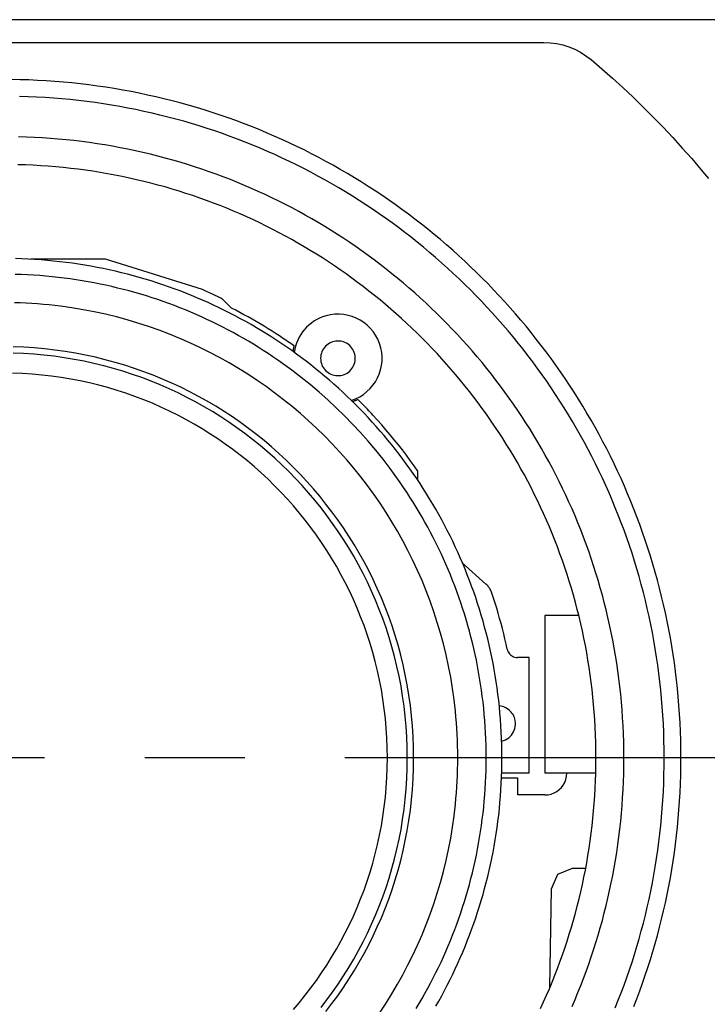
# Model space of a CAD drawing. Units: millimetres. Extents: x 131 to 268, y 257 to 371.
# Drawn here: x 170 to 173, y 331 to 335 of the extents above; entities that cross this region are included whole.
import ezdxf

# ---------------------------------------------------------------- set-up
doc = ezdxf.new("R2010")
doc.units = ezdxf.units.MM
doc.linetypes.add('CENTER2', pattern=[28.575, 19.05, -3.175, 3.175, -3.175])
doc.linetypes.add('PHANTOM2', pattern=[31.75, 15.875, -3.175, 3.175, -3.175, 3.175, -3.175])
doc.layers.add('GAIKEI', color=7, linetype='Continuous')

msp = doc.modelspace()

# ---------------------------------------------------------------- linework, layer by layer
at = {"layer": 'GAIKEI', "color": 1}
for p, q in [((180.5104952, 335.3119344), (158.4734922, 335.3119344)), ((166.9177822, 335.2041475), (172.0662053, 335.2041475)), ((172.231823, 332.4777301), (172.0717423, 332.4777301)), ((172.0717423, 332.4777301), (172.0717423, 331.7277746)), ((171.9966852, 332.277906), (171.9410691, 332.277906)), ((171.9966852, 331.7277746), (171.9966852, 332.277906)), ((171.9966852, 331.7277746), (171.8660121, 331.7277746)), ((172.3132784, 331.7277746), (172.0717423, 331.7277746)), ((171.9427918, 331.7037809), (171.8651507, 331.7037809)), ((171.9427918, 331.6238021), (171.9427918, 331.7037809)), ((172.0717423, 331.6238021), (171.9427918, 331.6238021)), ((172.2029076, 331.2759556), (172.264922, 331.2759556)), ((172.0947516, 330.7097053), (172.1029955, 331.1776431))]:
    msp.add_line(p, q, dxfattribs=at)
at = {"layer": 'GAIKEI', "color": 8, "linetype": 'PHANTOM2'}
for p, q in [((169.9815873, 334.1721743), (169.6264812, 334.1721743)), ((171.4671022, 333.1200218), (171.4671022, 333.1645638))]:
    msp.add_line(p, q, dxfattribs=at)
at = {"layer": 'GAIKEI', "color": 8, "linetype": 'CENTER2', "ltscale": 0.15}
msp.add_line((173.9780749, 331.800986), (164.9737229, 331.800986), dxfattribs=at)
at = {"layer": 'GAIKEI', "color": 1}
for points in [[(172.0662053, 335.2041475), (172.0967203, 335.2024249), (172.1269892, 335.1988566), (172.1566429, 335.1925814), (172.1858044, 335.18323), (172.2141046, 335.1714177), (172.2410513, 335.1573907), (172.2663985, 335.1404105), (172.2908843, 335.1222), (172.3420124, 335.0784546), (172.3924367, 335.0339371), (172.4421488, 334.9886564), (172.4911403, 334.9426214), (172.539403, 334.8958408), (172.5869285, 334.8483237), (172.6337086, 334.8000788), (172.6797349, 334.7511151), (172.724999, 334.7014414), (172.7694928, 334.6510666), (172.8132077, 334.5999996), (172.8312412, 334.5784592), (172.8491118, 334.5568366)], [(172.4947861, 330.6178363), (172.5090136, 330.6545797), (172.5228038, 330.6915385), (172.5361538, 330.7287096), (172.5490602, 330.7660897), (172.56152, 330.8036758), (172.57353, 330.8414646), (172.5850869, 330.879453), (172.5961878, 330.9176379), (172.6068292, 330.956016), (172.6170082, 330.9945841), (172.6267216, 331.0333392), (172.6359661, 331.072278), (172.6447386, 331.1113974), (172.6530359, 331.1506942), (172.6608549, 331.1901653), (172.6681924, 331.2298074), (172.6750453, 331.2696175), (172.6814103, 331.3095922), (172.6872843, 331.3497286), (172.6926641, 331.3900233), (172.6975466, 331.4304733), (172.7019287, 331.4710753), (172.705807, 331.5118263), (172.7091785, 331.552723), (172.71204, 331.5937622), (172.7143883, 331.6349408), (172.7162203, 331.6762557), (172.7175328, 331.7177036), (172.7183226, 331.7592814), (172.7185866, 331.800986), (172.7183226, 331.8426876), (172.7175328, 331.8842625), (172.7162203, 331.9257076), (172.7143883, 331.9670196), (172.71204, 332.0081953), (172.7091785, 332.0492317), (172.705807, 332.0901255), (172.7019287, 332.1308735), (172.6975466, 332.1714727), (172.6926641, 332.2119198), (172.6872843, 332.2522117), (172.6814103, 332.2923452), (172.6750453, 332.3323171), (172.6681924, 332.3721243), (172.6608549, 332.4117636), (172.6530359, 332.4512318), (172.6447386, 332.4905258), (172.6359661, 332.5296423), (172.6267216, 332.5685783), (172.6170082, 332.6073306), (172.6068292, 332.645896), (172.5961878, 332.6842712), (172.5850869, 332.7224533), (172.57353, 332.7604389), (172.56152, 332.798225), (172.5490602, 332.8358083), (172.5361538, 332.8731857), (172.5228038, 332.910354), (172.5090136, 332.94731), (172.4947861, 332.9840507), (172.4801247, 333.0205728), (172.4650325, 333.0568731), (172.4495126, 333.0929485), (172.4335682, 333.1287958), (172.4172025, 333.1644119), (172.4004187, 333.1997935), (172.3832198, 333.2349375), (172.3656092, 333.2698408), (172.3475899, 333.3045002), (172.3291651, 333.3389125), (172.310338, 333.3730745), (172.2911117, 333.4069831), (172.2714895, 333.4406351), (172.2514744, 333.4740274), (172.2310697, 333.5071567), (172.2102785, 333.5400199), (172.189104, 333.5726138), (172.1675494, 333.6049354), (172.1456178, 333.6369813), (172.1233123, 333.6687484), (172.1006362, 333.7002336), (172.0775927, 333.7314338), (172.0541848, 333.7623456), (172.0304158, 333.792966), (172.0062888, 333.8232918), (171.981807, 333.8533198), (171.9569736, 333.8830469), (171.9317917, 333.9124699), (171.9062644, 333.9415856), (171.8803951, 333.9703909), (171.8541867, 333.9988825), (171.8276426, 334.0270574), (171.8007658, 334.0549124), (171.7735596, 334.0824442), (171.746027, 334.1096497), (171.7181714, 334.1365258), (171.6899957, 334.1630693), (171.6615032, 334.189277), (171.6326972, 334.2151457), (171.6035806, 334.2406723), (171.5741567, 334.2658536), (171.5444287, 334.2906865), (171.5143998, 334.3151678), (171.484073, 334.3392942), (171.4534516, 334.3630627), (171.4225388, 334.3864701), (171.3913377, 334.4095132), (171.3598514, 334.4321889), (171.3280831, 334.4544939), (171.2960361, 334.4764251), (171.2637134, 334.4979793), (171.2311183, 334.5191534), (171.1982539, 334.5399443), (171.1651234, 334.5603486), (171.1317299, 334.5803633), (171.0980766, 334.5999853), (171.0641667, 334.6192112), (171.0300033, 334.638038), (170.9955896, 334.6564626), (170.9609289, 334.6744816), (170.9260241, 334.692092), (170.8908786, 334.7092906), (170.8554955, 334.7260743), (170.8198779, 334.7424397), (170.784029, 334.7583839), (170.747952, 334.7739036), (170.71165, 334.7889957), (170.6751263, 334.8036569), (170.6383839, 334.8178842), (170.6014261, 334.8316743), (170.564256, 334.8450241), (170.5268768, 334.8579305), (170.4892916, 334.8703901), (170.4515037, 334.8824), (170.4135162, 334.8939569), (170.3753322, 334.9050576), (170.3369549, 334.915699), (170.2983875, 334.9258779), (170.2596332, 334.9355912), (170.2206951, 334.9448356), (170.1815763, 334.9536081), (170.1422802, 334.9619053), (170.1028097, 334.9697243), (170.0631682, 334.9770618), (170.0233587, 334.9839146), (169.9833844, 334.9902796), (169.9432485, 334.9961536), (169.9029542, 335.0015334), (169.8625047, 335.0064159), (169.821903, 335.0107979), (169.7811523, 335.0146762), (169.7402559, 335.0180477), (169.6992169, 335.0209092), (169.6580385, 335.0232575), (169.6167238, 335.0250895), (169.575276, 335.026402), (169.5336982, 335.0271918)], [(172.4062664, 330.6115438), (172.4205665, 330.6471633), (172.4344433, 330.6829959), (172.4478938, 330.7190386), (172.4609148, 330.7552884), (172.4735032, 330.791742), (172.485656, 330.8283964), (172.49737, 330.8652486), (172.5086423, 330.9022954), (172.5194696, 330.9395337), (172.5298489, 330.9769605), (172.5397772, 331.0145727), (172.5492512, 331.0523671), (172.558268, 331.0903408), (172.5668244, 331.1284905), (172.5749174, 331.1668133), (172.5825438, 331.205306), (172.5897006, 331.2439655), (172.5963847, 331.2827887), (172.6025929, 331.3217726), (172.6083223, 331.3609141), (172.6135696, 331.4002101), (172.6183319, 331.4396574), (172.622606, 331.479253), (172.6263889, 331.5189939), (172.6296774, 331.5588768), (172.6324684, 331.5988988), (172.6347589, 331.6390567), (172.6365458, 331.6793475), (172.637826, 331.719768), (172.6385964, 331.7603152), (172.6388538, 331.800986), (172.6385964, 331.8416568), (172.637826, 331.8822041), (172.6365458, 331.9226249), (172.6347589, 331.9629159), (172.6324684, 332.0030742), (172.6296774, 332.0430967), (172.6263889, 332.0829802), (172.622606, 332.1227217), (172.6183319, 332.162318), (172.6135696, 332.2017661), (172.6083223, 332.241063), (172.6025929, 332.2802054), (172.5963847, 332.3191903), (172.5897006, 332.3580146), (172.5825438, 332.3966753), (172.5749174, 332.4351692), (172.5668244, 332.4734933), (172.558268, 332.5116444), (172.5492512, 332.5496194), (172.5397772, 332.5874154), (172.5298489, 332.6250291), (172.5194696, 332.6624575), (172.5086423, 332.6996976), (172.49737, 332.7367461), (172.485656, 332.7736), (172.4735032, 332.8102563), (172.4609148, 332.8467118), (172.4478938, 332.8829635), (172.4344433, 332.9190082), (172.4205665, 332.9548429), (172.4062664, 332.9904644), (172.3915462, 333.0258697), (172.3764088, 333.0610558), (172.3608574, 333.0960194), (172.3448951, 333.1307575), (172.3285249, 333.1652671), (172.3117501, 333.199545), (172.2945735, 333.2335881), (172.2769985, 333.2673934), (172.2590279, 333.3009577), (172.240665, 333.334278), (172.2219127, 333.3673511), (172.2027743, 333.4001741), (172.1832528, 333.4327437), (172.1633513, 333.465057), (172.1430728, 333.4971107), (172.1224205, 333.5289019), (172.1013974, 333.5604274), (172.0800067, 333.5916842), (172.0582514, 333.622669), (172.0361346, 333.653379), (172.0136595, 333.6838109), (171.9908291, 333.7139617), (171.9676464, 333.7438283), (171.9441146, 333.7734075), (171.9202368, 333.8026964), (171.8960161, 333.8316918), (171.8714555, 333.8603906), (171.8465582, 333.8887897), (171.8213272, 333.9168861), (171.7957656, 333.9446766), (171.7698766, 333.9721582), (171.7436631, 333.9993277), (171.7171284, 334.0261821), (171.6902754, 334.0527183), (171.6631073, 334.0789332), (171.6356271, 334.1048237), (171.6078381, 334.1303867), (171.5797431, 334.1556192), (171.5513454, 334.1805179), (171.5226481, 334.2050799), (171.4936541, 334.2293021), (171.4643666, 334.2531813), (171.4347888, 334.2767145), (171.4049236, 334.2998985), (171.3747742, 334.3227304), (171.3443437, 334.3452069), (171.3136351, 334.367325), (171.2826516, 334.3890817), (171.2513962, 334.4104738), (171.2198721, 334.4314982), (171.1880822, 334.4521518), (171.1560298, 334.4724316), (171.1237179, 334.4923345), (171.0911495, 334.5118573), (171.0583278, 334.530997), (171.0252559, 334.5497505), (170.9919369, 334.5681147), (170.9583738, 334.5860864), (170.9245697, 334.6036627), (170.8905278, 334.6208405), (170.8562511, 334.6376165), (170.8217427, 334.6539878), (170.7870057, 334.6699512), (170.7520432, 334.6855038), (170.7168583, 334.7006422), (170.681454, 334.7153636), (170.6458335, 334.7296647), (170.6099998, 334.7435425), (170.5739561, 334.756994), (170.5377054, 334.7700159), (170.5012509, 334.7826053), (170.4645955, 334.794759), (170.4277425, 334.806474), (170.3906948, 334.8177471), (170.3534556, 334.8285752), (170.316028, 334.8389554), (170.2784151, 334.8488844), (170.2406199, 334.8583592), (170.2026455, 334.8673767), (170.1644951, 334.8759338), (170.1261717, 334.8840274), (170.0876784, 334.8916544), (170.0490183, 334.8988118), (170.0101945, 334.9054964), (169.9712101, 334.9117052), (169.9320681, 334.917435), (169.8927718, 334.9226828), (169.853324, 334.9274455), (169.813728, 334.9317199), (169.7739869, 334.9355031), (169.7341037, 334.9387919), (169.6940815, 334.9415832), (169.6539233, 334.9438739), (169.6136324, 334.9456609), (169.5732118, 334.9469412)], [(172.2005802, 330.6176754), (172.2147948, 330.6507171), (172.2286178, 330.6839648), (172.2420462, 330.7174156), (172.2550772, 330.7510666), (172.2677077, 330.7849149), (172.279935, 330.8189576), (172.2917561, 330.8531917), (172.3031681, 330.8876144), (172.3141681, 330.9222229), (172.3247532, 330.9570141), (172.3349206, 330.9919852), (172.3446672, 331.0271332), (172.3539903, 331.0624554), (172.3628868, 331.0979487), (172.371354, 331.1336103), (172.3793888, 331.1694372), (172.3869885, 331.2054266), (172.39415, 331.2415756), (172.4008706, 331.2778813), (172.4071472, 331.3143407), (172.412977, 331.350951), (172.4183572, 331.3877093), (172.4232847, 331.4246126), (172.4277567, 331.4616581), (172.4317702, 331.4988429), (172.4353225, 331.536164), (172.4384105, 331.5736185), (172.4410314, 331.6112036), (172.4431823, 331.6489164), (172.4448603, 331.6867539), (172.4460624, 331.7247133), (172.4467859, 331.7627916), (172.4470276, 331.800986), (172.4467859, 331.8391803), (172.4460624, 331.8772586), (172.4448603, 331.9152178), (172.4431823, 331.9530552), (172.4410314, 331.9907678), (172.4384105, 332.0283526), (172.4353225, 332.0658069), (172.4317702, 332.1031277), (172.4277567, 332.1403121), (172.4232847, 332.1773572), (172.4183572, 332.2142601), (172.412977, 332.2510179), (172.4071472, 332.2876276), (172.4008706, 332.3240865), (172.39415, 332.3603916), (172.3869885, 332.39654), (172.3793888, 332.4325288), (172.371354, 332.4683551), (172.3628868, 332.5040159), (172.3539903, 332.5395085), (172.3446672, 332.5748299), (172.3349206, 332.6099771), (172.3247532, 332.6449474), (172.3141681, 332.6797377), (172.3031681, 332.7143452), (172.2917561, 332.7487671), (172.279935, 332.7830003), (172.2677077, 332.817042), (172.2550772, 332.8508893), (172.2420462, 332.8845392), (172.2286178, 332.917989), (172.2147948, 332.9512356), (172.2005802, 332.9842763), (172.1859767, 333.017108), (172.1709874, 333.0497279), (172.1556151, 333.082133), (172.1398628, 333.1143206), (172.1237333, 333.1462876), (172.1072295, 333.1780313), (172.0903544, 333.2095486), (172.0731108, 333.2408366), (172.0555016, 333.2718926), (172.0375298, 333.3027135), (172.0191983, 333.3332966), (172.0005098, 333.3636387), (171.9814675, 333.3937372), (171.9620741, 333.423589), (171.9423325, 333.4531913), (171.9222457, 333.4825412), (171.9018165, 333.5116358), (171.8810479, 333.5404721), (171.8599428, 333.5690473), (171.838504, 333.5973585), (171.8167345, 333.6254027), (171.7946372, 333.6531771), (171.7722149, 333.6806788), (171.7494706, 333.7079048), (171.7264072, 333.7348523), (171.7030275, 333.7615184), (171.6793345, 333.7879001), (171.6553311, 333.8139946), (171.6310201, 333.839799), (171.6064046, 333.8653103), (171.5814873, 333.8905257), (171.5562712, 333.9154422), (171.5307592, 333.940057), (171.5049542, 333.9643672), (171.478859, 333.9883698), (171.4524767, 334.012062), (171.4258101, 334.0354408), (171.398862, 334.0585034), (171.3716354, 334.0812469), (171.3441333, 334.1036683), (171.3163584, 334.1257648), (171.2883138, 334.1475334), (171.2600022, 334.1689712), (171.2314266, 334.1900754), (171.20259, 334.2108431), (171.1734952, 334.2312713), (171.144145, 334.2513572), (171.1145425, 334.2710978), (171.0846905, 334.2904903), (171.0545919, 334.3095317), (171.0242497, 334.3282191), (170.9936666, 334.3465497), (170.9628457, 334.3645206), (170.9317898, 334.3821288), (170.9005018, 334.3993714), (170.8689846, 334.4162456), (170.8372412, 334.4327484), (170.8052744, 334.448877), (170.7730872, 334.4646284), (170.7406823, 334.4799997), (170.7080628, 334.4949881), (170.6752316, 334.5095906), (170.6421915, 334.5238044), (170.6089454, 334.5376265), (170.5754963, 334.551054), (170.541847, 334.5640841), (170.5080004, 334.5767138), (170.4739595, 334.5889402), (170.4397272, 334.6007605), (170.4053063, 334.6121717), (170.3706998, 334.6231709), (170.3359105, 334.6337552), (170.3009414, 334.6439218), (170.2657953, 334.6536678), (170.2304752, 334.6629901), (170.194984, 334.671886), (170.1593245, 334.6803525), (170.1234997, 334.6883867), (170.0875124, 334.6959858), (170.0513657, 334.7031467), (170.0150623, 334.7098667), (169.9786051, 334.7161429), (169.9419972, 334.7219722), (169.9052413, 334.7273519), (169.8683404, 334.732279), (169.8312974, 334.7367506), (169.7941152, 334.7407638), (169.7567966, 334.7443158), (169.7193447, 334.7474035), (169.6817622, 334.7500242), (169.6440521, 334.7521749), (169.6062173, 334.7538527), (169.5682607, 334.7550548)], [(172.3142627, 331.800986), (172.3140318, 331.8374641), (172.313341, 331.8738313), (172.312193, 331.9100848), (172.3105905, 331.9462219), (172.3085364, 331.9822397), (172.3060335, 332.0181355), (172.3030844, 332.0539066), (172.299692, 332.0895502), (172.2958591, 332.1250634), (172.2915883, 332.1604436), (172.2868826, 332.1956879), (172.2817446, 332.2307936), (172.2761771, 332.265758), (172.2701829, 332.3005781), (172.2637648, 332.3352514), (172.2569255, 332.369775), (172.2496678, 332.4041461), (172.2419945, 332.438362), (172.2339084, 332.4724198), (172.2254121, 332.5063169), (172.2165086, 332.5400505), (172.2072004, 332.5736178), (172.1974906, 332.6070159), (172.1873817, 332.6402423), (172.1768766, 332.673294), (172.165978, 332.7061683), (172.1546888, 332.7388625), (172.1430116, 332.7713737), (172.1309493, 332.8036992), (172.1185046, 332.8358363), (172.1056802, 332.8677821), (172.0924791, 332.8995339), (172.0789039, 332.931089), (172.0649574, 332.9624444), (172.0506423, 332.9935976), (172.0359615, 333.0245457), (172.0209177, 333.0552859), (172.0055137, 333.0858155), (171.9897523, 333.1161317), (171.9736362, 333.1462318), (171.9571682, 333.1761129), (171.940351, 333.2057723), (171.9231875, 333.2352072), (171.9056804, 333.2644149), (171.8878325, 333.2933925), (171.8696465, 333.3221374), (171.8511252, 333.3506467), (171.8322715, 333.3789177), (171.813088, 333.4069476), (171.7935775, 333.4347337), (171.7737428, 333.4622731), (171.7535867, 333.4895631), (171.7331119, 333.5166009), (171.7123213, 333.5433838), (171.6912175, 333.5699089), (171.6698034, 333.5961736), (171.6480817, 333.622175), (171.6260553, 333.6479104), (171.6037267, 333.6733771), (171.581099, 333.6985721), (171.5581747, 333.7234928), (171.5349567, 333.7481365), (171.5114477, 333.7725002), (171.4876506, 333.7965813), (171.463568, 333.820377), (171.4392028, 333.8438845), (171.4145578, 333.8671011), (171.3896356, 333.8900239), (171.3644391, 333.9126503), (171.3389711, 333.9349774), (171.3132343, 333.9570024), (171.2872314, 333.9787227), (171.2609653, 334.0001354), (171.2344387, 334.0212377), (171.2076544, 334.042027), (171.1806152, 334.0625003), (171.1533238, 334.082655), (171.1257831, 334.1024883), (171.0979957, 334.1219974), (171.0699644, 334.1411796), (171.0416921, 334.160032), (171.0131814, 334.1785519), (170.9844352, 334.1967366), (170.9554562, 334.2145832), (170.9262473, 334.232089), (170.8968111, 334.2492513), (170.8671504, 334.2660672), (170.8372681, 334.2825339), (170.8071668, 334.2986488), (170.7768494, 334.314409), (170.7463186, 334.3298118), (170.7155772, 334.3448544), (170.6846279, 334.3595341), (170.6534736, 334.373848), (170.622117, 334.3877934), (170.5905609, 334.4013675), (170.558808, 334.4145676), (170.5268611, 334.4273909), (170.4947231, 334.4398346), (170.4623965, 334.4518959), (170.4298843, 334.4635721), (170.3971892, 334.4748604), (170.364314, 334.485758), (170.3312614, 334.4962623), (170.2980342, 334.5063703), (170.2646352, 334.5160793), (170.2310671, 334.5253866), (170.1973328, 334.5342894), (170.1634349, 334.5427849), (170.1293763, 334.5508703), (170.0951598, 334.558543), (170.060788, 334.5658), (170.0262638, 334.5726387), (169.99159, 334.5790562), (169.9567693, 334.5850499), (169.9218044, 334.5906168), (169.8866982, 334.5957544), (169.8514535, 334.6004597), (169.8160729, 334.60473), (169.7805593, 334.6085626), (169.7449154, 334.6119547), (169.7091441, 334.6149035), (169.673248, 334.6174062), (169.63723, 334.6194601), (169.6010927, 334.6210624), (169.5648391, 334.6222103)], [(171.8922205, 332.3172802), (171.886824, 332.3418808), (171.8811724, 332.3664192), (171.8752667, 332.3908944), (171.8691081, 332.4153053), (171.8626977, 332.4396507), (171.8560366, 332.4639295), (171.8491259, 332.4881407), (171.8419666, 332.5122831), (171.83456, 332.5363556), (171.8269071, 332.5603571), (171.8190091, 332.5842865), (171.8174268, 332.5887059), (171.8156371, 332.5930339), (171.813646, 332.5972641), (171.8114597, 332.6013907), (171.8090842, 332.6054074), (171.8065257, 332.6093083), (171.8037902, 332.613087), (171.800884, 332.6167377), (171.7978129, 332.6202541), (171.7945833, 332.6236302), (171.7912011, 332.6268599), (171.6786155, 332.7281254)], [(171.8922205, 332.3172802), (171.8939379, 332.3111492), (171.896368, 332.3054021), (171.8994548, 332.300081), (171.9031423, 332.295228), (171.9073746, 332.2908853), (171.9120955, 332.287095), (171.917249, 332.2838994), (171.9227792, 332.2813405), (171.9286299, 332.2794606), (171.9347452, 332.2783017), (171.9410691, 332.277906)], [(171.865766, 331.8799805), (171.8749848, 331.8826128), (171.883672, 331.8861862), (171.891784, 331.8906305), (171.8992771, 331.8958753), (171.9061077, 331.9018505), (171.9122323, 331.9084858), (171.9176073, 331.915711), (171.9221891, 331.923456), (171.9259341, 331.9316503), (171.9287988, 331.9402239), (171.9307394, 331.9491065), (171.9317125, 331.9582279), (171.9316744, 331.9675178), (171.9305816, 331.9769061), (171.9286948, 331.9853221), (171.9263741, 331.9925147), (171.9234681, 331.9993895), (171.9200082, 332.0059197), (171.9160255, 332.0120784), (171.9115515, 332.0178388), (171.9066171, 332.023174), (171.9012538, 332.028057), (171.8954927, 332.032461), (171.8893651, 332.0363591), (171.8829023, 332.0397245), (171.8761354, 332.0425303), (171.8690957, 332.0447495), (171.8618144, 332.0463553), (171.8543228, 332.0473208)], [(172.0506423, 330.6083292), (172.0649574, 330.6394846), (172.0789039, 330.6708423), (172.0924791, 330.7023996), (172.1056802, 330.7341535), (172.1185046, 330.7661014), (172.1309493, 330.7982406), (172.1430116, 330.8305681), (172.1546888, 330.8630813), (172.165978, 330.8957773), (172.1768766, 330.9286535), (172.1873817, 330.961707), (172.1974906, 330.994935), (172.2072004, 331.0283349), (172.2165086, 331.0619037), (172.2254121, 331.0956388), (172.2339084, 331.1295374), (172.2419945, 331.1635967), (172.2496678, 331.197814), (172.2569255, 331.2321864), (172.2637648, 331.2667112), (172.2701829, 331.3013856), (172.2761771, 331.3362069), (172.2817446, 331.3711722), (172.2868826, 331.4062789), (172.2915883, 331.4415241), (172.2958591, 331.4769051), (172.299692, 331.512419), (172.3030844, 331.5480632), (172.3060335, 331.5838348), (172.3085364, 331.6197311), (172.3105905, 331.6557494), (172.312193, 331.6918867), (172.313341, 331.7281405), (172.3140318, 331.7645078), (172.3142627, 331.800986)], [(172.0717423, 331.6238021), (172.0871154, 331.6249285), (172.1017853, 331.628201), (172.1155915, 331.6334591), (172.1283737, 331.6405427), (172.1399718, 331.6492915), (172.1502254, 331.659545), (172.1589741, 331.6711431), (172.1660577, 331.6839254), (172.1713159, 331.6977316), (172.1745883, 331.7124014), (172.1757148, 331.7277746)], [(172.1029955, 331.1776431), (172.1327723, 331.2471632), (172.2029076, 331.2759556)]]:
    msp.add_lwpolyline(points, dxfattribs=at)
at = {"layer": 'GAIKEI', "color": 8, "linetype": 'PHANTOM2'}
for points in [[(171.5524492, 330.6187371), (171.5666019, 330.6436985), (171.5804607, 330.6688465), (171.5940235, 330.6941787), (171.6072877, 330.7196928), (171.6202512, 330.7453865), (171.6329115, 330.7712575), (171.6452663, 330.7973033), (171.6573133, 330.8235217), (171.6690502, 330.8499104), (171.6804746, 330.876467), (171.6915842, 330.9031892), (171.7023767, 330.9300746), (171.7128497, 330.9571209), (171.7230009, 330.9843259), (171.732828, 331.0116871), (171.7423286, 331.0392022), (171.7515004, 331.0668689), (171.7603411, 331.0946849), (171.7688484, 331.1226478), (171.7770198, 331.1507554), (171.7848532, 331.1790052), (171.7923461, 331.2073949), (171.7994962, 331.2359222), (171.8063012, 331.2645848), (171.8127588, 331.2933804), (171.8188666, 331.3223065), (171.8246223, 331.351361), (171.8300235, 331.3805414), (171.835068, 331.4098454), (171.8397534, 331.4392707), (171.8440773, 331.468815), (171.8480375, 331.4984758), (171.8516316, 331.528251), (171.8548573, 331.5581381), (171.8577122, 331.5881349), (171.860194, 331.618239), (171.8623004, 331.648448), (171.864029, 331.6787596), (171.8653776, 331.7091716), (171.8663437, 331.7396815), (171.8669251, 331.7702871), (171.8671195, 331.800986), (171.8669251, 331.831682), (171.8663437, 331.8622847), (171.8653776, 331.8927919), (171.864029, 331.9232011), (171.8623004, 331.9535101), (171.860194, 331.9837165), (171.8577122, 332.0138179), (171.8548573, 332.0438121), (171.8516316, 332.0736968), (171.8480375, 332.1034695), (171.8440773, 332.1331279), (171.8397534, 332.1626698), (171.835068, 332.1920927), (171.8300235, 332.2213944), (171.8246223, 332.2505726), (171.8188666, 332.2796248), (171.8127588, 332.3085488), (171.8063012, 332.3373422), (171.7994962, 332.3660027), (171.7923461, 332.3945279), (171.7848532, 332.4229156), (171.7770198, 332.4511634), (171.7688484, 332.479269), (171.7603411, 332.50723), (171.7515004, 332.5350441), (171.7423286, 332.5627089), (171.732828, 332.5902223), (171.7230009, 332.6175817), (171.7128497, 332.6447849), (171.7023767, 332.6718295), (171.6915842, 332.6987133), (171.6804746, 332.7254338), (171.6690502, 332.7519888), (171.6573133, 332.7783759), (171.6452663, 332.8045928), (171.6329115, 332.8306371), (171.6202512, 332.8565066), (171.6072877, 332.8821988), (171.5940235, 332.9077115), (171.5804607, 332.9330424), (171.5666019, 332.958189), (171.5524492, 332.9831491), (171.538005, 333.0079203), (171.5232716, 333.0325003), (171.5082514, 333.0568868), (171.4929468, 333.0810774), (171.47736, 333.1050698), (171.4614933, 333.1288617), (171.4453492, 333.1524508), (171.4289299, 333.1758346), (171.4122377, 333.1990109), (171.3952751, 333.2219774), (171.3780442, 333.2447316), (171.3605476, 333.2672714), (171.3427874, 333.2895943), (171.324766, 333.311698), (171.3064858, 333.3335802), (171.2879491, 333.3552385), (171.2691582, 333.3766707), (171.2501155, 333.3978744), (171.2308232, 333.4188472), (171.2112838, 333.4395868), (171.1914995, 333.4600909), (171.1714727, 333.4803572), (171.1512056, 333.5003834), (171.1307007, 333.520167), (171.1099603, 333.5397058), (171.0889867, 333.5589974), (171.0677822, 333.5780395), (171.0463492, 333.5968298), (171.02469, 333.6153659), (171.0028069, 333.6336455), (170.9807023, 333.6516664), (170.9583784, 333.669426), (170.9358377, 333.6869222), (170.9130824, 333.7041525), (170.8901149, 333.7211147), (170.8669376, 333.7378064), (170.8435526, 333.7542253), (170.8199625, 333.770369), (170.7961695, 333.7862353), (170.7721759, 333.8018217), (170.747984, 333.817126), (170.7235963, 333.8321458), (170.6990151, 333.8468788), (170.6742426, 333.8613227), (170.6492812, 333.8754751), (170.6241332, 333.8893337), (170.598801, 333.9028962), (170.5732868, 333.9161602), (170.5475932, 333.9291233), (170.5217222, 333.9417834), (170.4956764, 333.954138), (170.469458, 333.9661848), (170.4430693, 333.9779215), (170.4165127, 333.9893457), (170.3897905, 334.0004551), (170.3629051, 334.0112474), (170.3358587, 334.0217203), (170.3086538, 334.0318714), (170.2812926, 334.0416983), (170.2537775, 334.0511988), (170.2261108, 334.0603705), (170.1982948, 334.0692111), (170.1703318, 334.0777183), (170.1422243, 334.0858897), (170.1139745, 334.0937229), (170.0855848, 334.1012158), (170.0570575, 334.1083658), (170.0283949, 334.1151708), (169.9995993, 334.1216283), (169.9706731, 334.127736), (169.9416187, 334.1334917), (169.9124383, 334.1388929), (169.8831343, 334.1439373), (169.853709, 334.1486227), (169.8241647, 334.1529466), (169.7945038, 334.1569068), (169.7647287, 334.1605009), (169.7348415, 334.1637265), (169.7048448, 334.1665814), (169.6747407, 334.1690632), (169.6445317, 334.1711696), (169.6142201, 334.1728983), (169.5838081, 334.1742468), (169.5532982, 334.175213)], [(170.5811826, 333.9396204), (170.5591577, 333.9616453), (170.5370097, 333.9835472), (170.535041, 333.9847777), (170.5306114, 333.9872386), (170.5237209, 333.9908069), (170.5147386, 333.9953595), (170.5035416, 334.0005274), (170.490868, 334.0066796), (170.476841, 334.0130779), (170.4618296, 334.0197223), (170.4524782, 334.0239058), (170.4430038, 334.0278432), (169.9815873, 334.1721743)], [(171.4590778, 330.6082207), (171.4733456, 330.6320265), (171.4873334, 330.6560174), (171.501039, 330.6801913), (171.51446, 330.7045459), (171.5275942, 330.729079), (171.5404394, 330.7537882), (171.5529933, 330.7786713), (171.5652536, 330.8037262), (171.5772181, 330.8289504), (171.5888845, 330.8543418), (171.6002506, 330.8798981), (171.611314, 330.905617), (171.6220726, 330.9314963), (171.6325241, 330.9575337), (171.6426663, 330.983727), (171.6524968, 331.0100739), (171.6620134, 331.0365721), (171.6712139, 331.0632195), (171.6800959, 331.0900137), (171.6886573, 331.1169524), (171.6968958, 331.1440335), (171.7048091, 331.1712546), (171.712395, 331.1986136), (171.7196512, 331.226108), (171.7265754, 331.2537358), (171.7331655, 331.2814946), (171.739419, 331.3093822), (171.7453339, 331.3373963), (171.7509077, 331.3655347), (171.7561384, 331.393795), (171.7610235, 331.4221751), (171.7655608, 331.4506727), (171.7697482, 331.4792855), (171.7735833, 331.5080113), (171.7770638, 331.5368478), (171.7801876, 331.5657928), (171.7829523, 331.5948439), (171.7853557, 331.623999), (171.7873956, 331.6532558), (171.7890696, 331.682612), (171.7903756, 331.7120654), (171.7913112, 331.7416137), (171.7918742, 331.7712546), (171.7920624, 331.800986), (171.7918742, 331.8307144), (171.7913112, 331.8603526), (171.7903756, 331.8898981), (171.7890696, 331.9193487), (171.7873956, 331.9487022), (171.7853557, 331.9779564), (171.7829523, 332.0071089), (171.7801876, 332.0361575), (171.7770638, 332.0650999), (171.7735833, 332.093934), (171.7697482, 332.1226573), (171.7655608, 332.1512678), (171.7610235, 332.179763), (171.7561384, 332.2081408), (171.7509077, 332.2363989), (171.7453339, 332.264535), (171.739419, 332.2925469), (171.7331655, 332.3204324), (171.7265754, 332.3481891), (171.7196512, 332.3758148), (171.712395, 332.4033072), (171.7048091, 332.4306642), (171.6968958, 332.4578833), (171.6886573, 332.4849625), (171.6800959, 332.5118993), (171.6712139, 332.5386917), (171.6620134, 332.5653372), (171.6524968, 332.5918337), (171.6426663, 332.6181788), (171.6325241, 332.6443704), (171.6220726, 332.6704062), (171.611314, 332.6962838), (171.6002506, 332.7220011), (171.5888845, 332.7475558), (171.5772181, 332.7729457), (171.5652536, 332.7981684), (171.5529933, 332.8232218), (171.5404394, 332.8481035), (171.5275942, 332.8728113), (171.51446, 332.897343), (171.501039, 332.9216962), (171.4873334, 332.9458688), (171.4733456, 332.9698585), (171.4590778, 332.993663), (171.4445322, 333.01728), (171.4297111, 333.0407073), (171.4146167, 333.0639427), (171.3992514, 333.0869839), (171.3836173, 333.1098286), (171.3677168, 333.1324745), (171.3351253, 333.1771612), (171.3014951, 333.2210259), (171.2668441, 333.2640504), (171.2311905, 333.3062169), (171.1945523, 333.3475071), (171.1569476, 333.387903), (171.1183944, 333.4273866), (171.0789108, 333.4659398), (171.0385148, 333.5035446), (170.9972246, 333.5401828), (170.9550582, 333.5758364), (170.9120336, 333.6104873), (170.8681689, 333.6441176), (170.8234823, 333.676709), (170.8008363, 333.6926095), (170.7779916, 333.7082436), (170.7549505, 333.7236089), (170.7317151, 333.7387033), (170.7082877, 333.7535244), (170.6846707, 333.76807), (170.6608662, 333.7823379), (170.6368766, 333.7963257), (170.612704, 333.8100312), (170.5883507, 333.8234523), (170.5638191, 333.8365865), (170.5391112, 333.8494317), (170.5142295, 333.8619855), (170.4891762, 333.8742459), (170.4639534, 333.8862103), (170.4385636, 333.8978767), (170.4130089, 333.9092428), (170.3872916, 333.9203063), (170.3614139, 333.9310649), (170.3353782, 333.9415164), (170.3091866, 333.9516585), (170.2828414, 333.961489), (170.256345, 333.9710056), (170.2296994, 333.9802061), (170.2029071, 333.9890882), (170.1759702, 333.9976496), (170.1488911, 334.0058881), (170.1216719, 334.0138014), (170.094315, 334.0213873), (170.0668225, 334.0286435), (170.0391968, 334.0355677), (170.0114401, 334.0421577), (169.9835547, 334.0484113), (169.9555428, 334.0543261), (169.9274066, 334.0599), (169.8991485, 334.0651306), (169.8707708, 334.0700157), (169.8422755, 334.0745531), (169.8136651, 334.0787404), (169.7849417, 334.0825755), (169.7561077, 334.0860561), (169.7271652, 334.0891798), (169.6981166, 334.0919445), (169.6689641, 334.094348), (169.63971, 334.0963878), (169.6103565, 334.0980618), (169.5809058, 334.0993678), (169.5513603, 334.1003034)], [(171.2873194, 330.5904643), (171.3159918, 330.6340251), (171.3436354, 330.6783087), (171.3702332, 330.7232981), (171.3957681, 330.7689761), (171.4202232, 330.8153259), (171.4435814, 330.8623305), (171.4658257, 330.9099728), (171.4869392, 330.9582358), (171.5069049, 331.0071025), (171.5257056, 331.0565559), (171.5433245, 331.106579), (171.5597446, 331.1571548), (171.5749487, 331.2082664), (171.5889199, 331.2598966), (171.6016413, 331.3120285), (171.6130958, 331.3646451), (171.6232663, 331.4177294), (171.632136, 331.4712643), (171.6396877, 331.525233), (171.6459046, 331.5796182), (171.6485071, 331.6069618), (171.6507695, 331.6344032), (171.6526897, 331.6619402), (171.6542655, 331.6895708), (171.6554948, 331.7172928), (171.6563756, 331.7451041), (171.6569056, 331.7730025), (171.6570827, 331.800986), (171.6569056, 331.8289694), (171.6563756, 331.8568679), (171.6554948, 331.8846791), (171.6542655, 331.9124011), (171.6526897, 331.9400317), (171.6507695, 331.9675687), (171.6485071, 331.9950101), (171.6459046, 332.0223537), (171.6396877, 332.076739), (171.632136, 332.1307076), (171.6232663, 332.1842426), (171.6130958, 332.2373268), (171.6016413, 332.2899434), (171.5889199, 332.3420753), (171.5749487, 332.3937056), (171.5597446, 332.4448171), (171.5433245, 332.4953929), (171.5257056, 332.545416), (171.5069049, 332.5948695), (171.4869392, 332.6437362), (171.4658257, 332.6919992), (171.4435814, 332.7396414), (171.4202232, 332.786646), (171.3957681, 332.8329958), (171.3702332, 332.8786739), (171.3436354, 332.9236632), (171.3159918, 332.9679468), (171.2873194, 333.0115077), (171.2576352, 333.0543288), (171.2269561, 333.0963931), (171.1952992, 333.1376837), (171.1626815, 333.1781835), (171.12912, 333.2178755), (171.0946317, 333.2567428), (171.0592336, 333.2947683), (171.0229427, 333.331935), (170.985776, 333.3682259), (170.9477505, 333.403624), (170.9088833, 333.4381123), (170.8691912, 333.4716738), (170.8286914, 333.5042915), (170.7874009, 333.5359484), (170.7453365, 333.5666274), (170.7025154, 333.5963117), (170.6589546, 333.6249841), (170.614671, 333.6526277), (170.5696816, 333.6792254), (170.5240036, 333.7047603), (170.4776537, 333.7292154), (170.4306492, 333.7525736), (170.3830069, 333.774818), (170.3347439, 333.7959315), (170.2858772, 333.8158971), (170.2364238, 333.8346979), (170.1864007, 333.8523168), (170.1358248, 333.8687368), (170.0847133, 333.8839409), (170.0330831, 333.8979122), (169.9809512, 333.9106336), (169.9283346, 333.922088), (169.8752503, 333.9322586), (169.8217154, 333.9411282), (169.7677467, 333.94868), (169.7133614, 333.9548968), (169.6860179, 333.9574993), (169.6585765, 333.9597617), (169.6310395, 333.9616819), (169.6034089, 333.9632577), (169.5756869, 333.9644871), (169.5478756, 333.9653678)], [(170.8783348, 333.7600986), (170.8706104, 333.7655226), (170.8628732, 333.770921), (170.8551227, 333.7762928), (170.8473583, 333.7816369), (170.8395795, 333.7869521), (170.8317857, 333.7922374), (170.8239764, 333.7974916), (170.8161511, 333.8027136), (170.808309, 333.8079024), (170.8004498, 333.8130567), (170.7925729, 333.8181756), (170.7738631, 333.8301035), (170.7550501, 333.8418589), (170.7361346, 333.8534402), (170.717117, 333.8648456), (170.6979979, 333.8760735), (170.6787778, 333.8871222), (170.6594573, 333.8979902), (170.640037, 333.9086756), (170.6205174, 333.9191769), (170.6008991, 333.9294924), (170.5811826, 333.9396204)], [(171.150632, 333.5009672), (171.1711958, 333.5086752), (171.1904748, 333.5182743), (171.2083965, 333.5296222), (171.2248884, 333.5425766), (171.2398777, 333.5569953), (171.253292, 333.5727359), (171.2650587, 333.5896563), (171.2751052, 333.6076141), (171.283359, 333.6264672), (171.2897474, 333.6460732), (171.2941979, 333.6662898), (171.296638, 333.6869748), (171.296995, 333.707986), (171.2951964, 333.729181), (171.2911696, 333.7504176), (171.2848535, 333.7715288), (171.2764826, 333.7916935), (171.2662751, 333.8105465), (171.2543717, 333.8280155), (171.2409131, 333.844028), (171.22604, 333.8585117), (171.2098932, 333.8713942), (171.1926133, 333.882603), (171.1743412, 333.8920659), (171.1552176, 333.8997105), (171.1353831, 333.9054643), (171.1149785, 333.9092549), (171.0941446, 333.9110101), (171.073022, 333.9106574), (171.0517516, 333.9081245), (171.0304739, 333.9033389), (171.0136408, 333.8978462), (170.9994513, 333.8919388), (170.9858423, 333.885074), (170.9728515, 333.8772962), (170.9605168, 333.8686501), (170.9488759, 333.8591801), (170.9379666, 333.8489308), (170.9278269, 333.8379468), (170.9184945, 333.8262725), (170.9100073, 333.8139526), (170.902403, 333.8010316), (170.8957195, 333.7875539), (170.8899947, 333.7735643), (170.8852663, 333.7591071), (170.8815721, 333.744227), (170.87895, 333.7289684)], [(171.0064603, 330.6124763), (171.0346062, 330.6491919), (171.0618827, 330.6865954), (171.0882747, 330.7246716), (171.113767, 330.7634054), (171.1383446, 330.8027816), (171.1619923, 330.8427853), (171.184695, 330.8834011), (171.2064376, 330.924614), (171.2272049, 330.9664089), (171.2469819, 331.0087707), (171.2657535, 331.0516841), (171.2835045, 331.0951341), (171.3002198, 331.1391056), (171.3158843, 331.1835834), (171.3304829, 331.2285524), (171.3440005, 331.2739974), (171.3564219, 331.3199034), (171.3677321, 331.3662552), (171.3779159, 331.4130376), (171.3869582, 331.4602356), (171.3948439, 331.507834), (171.4015579, 331.5558177), (171.4070851, 331.6041716), (171.4114103, 331.6528804), (171.4145184, 331.7019292), (171.4163944, 331.7513028), (171.4170231, 331.800986), (171.4163944, 331.8506747), (171.4145184, 331.9000532), (171.4114103, 331.9491064), (171.4070851, 331.9978193), (171.4015579, 332.0461766), (171.3948439, 332.0941633), (171.3869582, 332.1417643), (171.3779159, 332.1889644), (171.3677321, 332.2357485), (171.3564219, 332.2821015), (171.3440005, 332.3280084), (171.3304829, 332.3734539), (171.3158843, 332.418423), (171.3002198, 332.4629005), (171.2835045, 332.5068714), (171.2657535, 332.5503205), (171.2469819, 332.5932327), (171.2272049, 332.6355929), (171.2064376, 332.677386), (171.184695, 332.7185968), (171.1619923, 332.7592103), (171.1383446, 332.7992113), (171.113767, 332.8385848), (171.0882747, 332.8773155), (171.0618827, 332.9153884), (171.0346062, 332.9527885), (171.0064603, 332.9895004), (170.9774601, 333.0255092), (170.9476206, 333.0607998), (170.9169571, 333.0953569), (170.8854847, 333.1291656), (170.8532184, 333.1622106), (170.8201733, 333.1944769), (170.7863647, 333.2259494), (170.7518075, 333.2566129), (170.716517, 333.2864523), (170.6805082, 333.3154525), (170.6437962, 333.3435985), (170.6063962, 333.370875), (170.5683233, 333.397267), (170.5295925, 333.4227593), (170.4902191, 333.4473368), (170.4502181, 333.4709845), (170.4096046, 333.4936872), (170.3683937, 333.5154298), (170.3266007, 333.5361972), (170.2842405, 333.5559742), (170.2413283, 333.5747457), (170.1978792, 333.5924967), (170.1539083, 333.6092121), (170.1094307, 333.6248766), (170.0644617, 333.6394752), (170.0190161, 333.6529927), (169.9731093, 333.6654142), (169.9267563, 333.6767243), (169.8799721, 333.6869081), (169.832772, 333.6959505), (169.7851711, 333.7038362), (169.7371844, 333.7105502), (169.688827, 333.7160773), (169.6401142, 333.7204025), (169.5910609, 333.7235107), (169.5416824, 333.7253867)], [(171.0300889, 330.593876), (171.0586733, 330.6311631), (171.0863748, 330.669149), (171.113178, 330.7078183), (171.1390674, 330.7471557), (171.1640279, 330.7871458), (171.1880439, 330.8277732), (171.2111002, 330.8690227), (171.2331814, 330.9108788), (171.2542723, 330.9533262), (171.2743573, 330.9963495), (171.2934212, 331.0399334), (171.3114486, 331.0840625), (171.3284242, 331.1287215), (171.3443326, 331.173895), (171.3591585, 331.2195677), (171.3728866, 331.2657242), (171.3855014, 331.3123492), (171.3969877, 331.3594273), (171.40733, 331.4069431), (171.4165131, 331.4548813), (171.4245215, 331.5032265), (171.43134, 331.5519634), (171.4369532, 331.6010767), (171.4413458, 331.6505509), (171.4445023, 331.7003708), (171.4464075, 331.7505209), (171.4470459, 331.800986), (171.4464075, 331.8514508), (171.4445023, 331.9016004), (171.4413458, 331.9514194), (171.4369532, 332.0008925), (171.43134, 332.0500042), (171.4245215, 332.0987393), (171.4165131, 332.1470825), (171.40733, 332.1950183), (171.3969877, 332.2425315), (171.3855014, 332.2896066), (171.3728866, 332.3362284), (171.3591585, 332.3823815), (171.3443326, 332.4280506), (171.3284242, 332.4732202), (171.3114486, 332.5178752), (171.2934212, 332.5620001), (171.2743573, 332.6055796), (171.2542723, 332.6485983), (171.2331814, 332.691041), (171.2111002, 332.7328922), (171.1880439, 332.7741366), (171.1640279, 332.8147589), (171.1390674, 332.8547437), (171.113178, 332.8940757), (171.0863748, 332.9327396), (171.0586733, 332.97072), (171.0300889, 333.0080015), (171.0006368, 333.0445689), (170.9703324, 333.0804067), (170.939191, 333.1154997), (170.9072281, 333.1498324), (170.8744589, 333.1833896), (170.8408988, 333.2161559), (170.8065632, 333.248116), (170.7714674, 333.2792545), (170.7356267, 333.309556), (170.6990565, 333.3390053), (170.6617722, 333.367587), (170.623789, 333.3952857), (170.5851224, 333.4220861), (170.5457877, 333.4479729), (170.5058003, 333.4729307), (170.4651754, 333.4969442), (170.4239285, 333.519998), (170.3820748, 333.5420767), (170.3396298, 333.5631652), (170.2966088, 333.5832479), (170.2530271, 333.6023096), (170.2089001, 333.6203349), (170.1642431, 333.6373085), (170.1190715, 333.653215), (170.0734006, 333.6680391), (170.0272458, 333.6817654), (169.9806224, 333.6943787), (169.9335458, 333.7058635), (169.8860313, 333.7162045), (169.8380943, 333.7253864), (169.7897501, 333.7333938), (169.7410141, 333.7402114), (169.6919016, 333.7458238), (169.642428, 333.7502158), (169.5926085, 333.7533718), (169.5424587, 333.7552768)], [(170.8782117, 333.7600986), (170.8775835, 333.7577435), (170.8769746, 333.7553762), (170.8763863, 333.7529966), (170.8758196, 333.7506049), (170.8752757, 333.748201), (170.8747556, 333.7457848), (170.8742605, 333.7433565), (170.8737914, 333.7409159), (170.8733495, 333.7384632), (170.8729359, 333.7359982), (170.8725517, 333.7335211)], [(170.8757676, 330.6032651), (170.9041357, 330.6368167), (170.931706, 330.6710511), (170.9584641, 330.705954), (170.9843958, 330.741511), (171.0094866, 330.7777078), (171.0337222, 330.8145299), (171.0570882, 330.851963), (171.0795701, 330.8899928), (171.1011538, 330.9286047), (171.1218246, 330.9677846), (171.1415684, 331.007518), (171.1603706, 331.0477905), (171.178217, 331.0885878), (171.1950932, 331.1298955), (171.2109847, 331.1716992), (171.2258773, 331.2139846), (171.2397565, 331.2567373), (171.252608, 331.2999428), (171.2644174, 331.3435869), (171.2751703, 331.3876552), (171.2848523, 331.4321333), (171.2934491, 331.4770068), (171.3009463, 331.5222613), (171.3073295, 331.5678826), (171.3125844, 331.6138561), (171.3166965, 331.6601676), (171.3196516, 331.7068026), (171.3214351, 331.7537469), (171.3220328, 331.800986), (171.3214351, 331.8482193), (171.3196516, 331.8951578), (171.3166965, 331.9417871), (171.3125844, 331.9880928), (171.3073295, 332.0340606), (171.3009463, 332.0796761), (171.2934491, 332.124925), (171.2848523, 332.1697928), (171.2751703, 332.2142652), (171.2644174, 332.2583278), (171.252608, 332.3019663), (171.2397565, 332.3451663), (171.2258773, 332.3879134), (171.2109847, 332.4301932), (171.1950932, 332.4719915), (171.178217, 332.5132938), (171.1603706, 332.5540857), (171.1415684, 332.5943529), (171.1218246, 332.634081), (171.1011538, 332.6732556), (171.0795701, 332.7118624), (171.0570882, 332.749887), (171.0337222, 332.7873151), (171.0094866, 332.8241322), (170.9843958, 332.860324), (170.9584641, 332.8958762), (170.931706, 332.9307743), (170.9041357, 332.965004), (170.8757676, 332.998551), (170.8466162, 333.0314008), (170.8166958, 333.0635391), (170.7860207, 333.0949515), (170.7546055, 333.1256236), (170.7224643, 333.1555412), (170.6896116, 333.1846897), (170.6560618, 333.2130549), (170.6218293, 333.2406224), (170.5869284, 333.2673778), (170.5513735, 333.2933067), (170.5151789, 333.3183948), (170.4783591, 333.3426277), (170.4409284, 333.365991), (170.4029012, 333.3884704), (170.3642919, 333.4100515), (170.3251148, 333.4307199), (170.2853843, 333.4504613), (170.2451148, 333.4692613), (170.2043207, 333.4871055), (170.1630164, 333.5039795), (170.1212161, 333.519869), (170.0789343, 333.5347597), (170.0361854, 333.5486371), (169.9929837, 333.5614869), (169.9493436, 333.5732946), (169.9052795, 333.5840461), (169.8608058, 333.5937268), (169.8159368, 333.6023224), (169.7706869, 333.6098185), (169.7250705, 333.6162008), (169.6791019, 333.621455), (169.6327956, 333.6255665), (169.5861659, 333.6285211), (169.5392271, 333.6303044)], [(171.1562921, 333.4953071), (171.1586351, 333.4961247), (171.1609664, 333.4969667), (171.1632867, 333.4978331), (171.1655965, 333.4987239), (171.1678962, 333.4996391), (171.1701865, 333.5005787), (171.172468, 333.5015427), (171.1747411, 333.5025312), (171.1770065, 333.503544), (171.1792647, 333.5045812), (171.1815162, 333.5056429)], [(171.4671022, 333.1645638), (171.4492559, 333.1900238), (171.431088, 333.2152574), (171.4126, 333.240258), (171.3937936, 333.2650191), (171.3746705, 333.2895338), (171.3552324, 333.3137957), (171.3354808, 333.3377979), (171.3154176, 333.3615339), (171.2950442, 333.3849971), (171.2743625, 333.4081806), (171.2533741, 333.431078), (171.246983, 333.4380369), (171.2405619, 333.4449547), (171.2341115, 333.4518332), (171.2276322, 333.4586739), (171.2211246, 333.4654786), (171.2145893, 333.4722489), (171.2080268, 333.4789865), (171.2014377, 333.485693), (171.1948225, 333.4923702), (171.1881818, 333.4990195), (171.1815162, 333.5056429)]]:
    msp.add_lwpolyline(points, dxfattribs=at)
msp.add_lwpolyline([(171.0398795, 333.6333355), (171.0465137, 333.6291761), (171.0535502, 333.6256475), (171.0609494, 333.622789), (171.0686712, 333.6206394), (171.0766757, 333.619238), (171.084923, 333.6186236), (171.0932647, 333.61883), (171.1013956, 333.6198428), (171.1092637, 333.6216231), (171.1168291, 333.6241321), (171.124052, 333.6273305), (171.1308923, 333.6311794), (171.1373103, 333.6356396), (171.1432659, 333.6406721), (171.1487192, 333.646238), (171.1536304, 333.652298), (171.1579594, 333.6588132), (171.1616665, 333.6657445), (171.1647117, 333.6730528), (171.167055, 333.6806991), (171.1686566, 333.6886444), (171.1694765, 333.6968495), (171.1694765, 333.7052145), (171.1686566, 333.7134022), (171.167055, 333.7213349), (171.1647117, 333.7289729), (171.1616665, 333.7362768), (171.1579594, 333.7432068), (171.1536304, 333.7497235), (171.1487192, 333.7557873), (171.1432659, 333.7613586), (171.1373103, 333.7663979), (171.1308923, 333.7708655), (171.124052, 333.7747219), (171.1168291, 333.7779275), (171.1092637, 333.7804428), (171.1013956, 333.7822281), (171.0932647, 333.783244), (171.084923, 333.783451), (171.0766757, 333.7828347), (171.0686712, 333.7814291), (171.0609494, 333.7792739), (171.0535502, 333.7764085), (171.0465137, 333.7728725), (171.0398795, 333.7687056), (171.0336878, 333.7639472), (171.0279783, 333.758637), (171.0227911, 333.7528145), (171.018166, 333.7465193), (171.0141429, 333.739791), (171.0107618, 333.7326691), (171.0080626, 333.7251932), (171.0060851, 333.7174029), (171.0048694, 333.7093378), (171.0044553, 333.7010373), (171.0048694, 333.6927169), (171.0060851, 333.6846368), (171.0080626, 333.6768361), (171.0107618, 333.6693539), (171.0141429, 333.6622292), (171.018166, 333.6555011), (171.0227911, 333.6492086), (171.0279783, 333.6433908), (171.0336878, 333.6380868)], close=True, dxfattribs=at)

doc.saveas('drawing.dxf')
